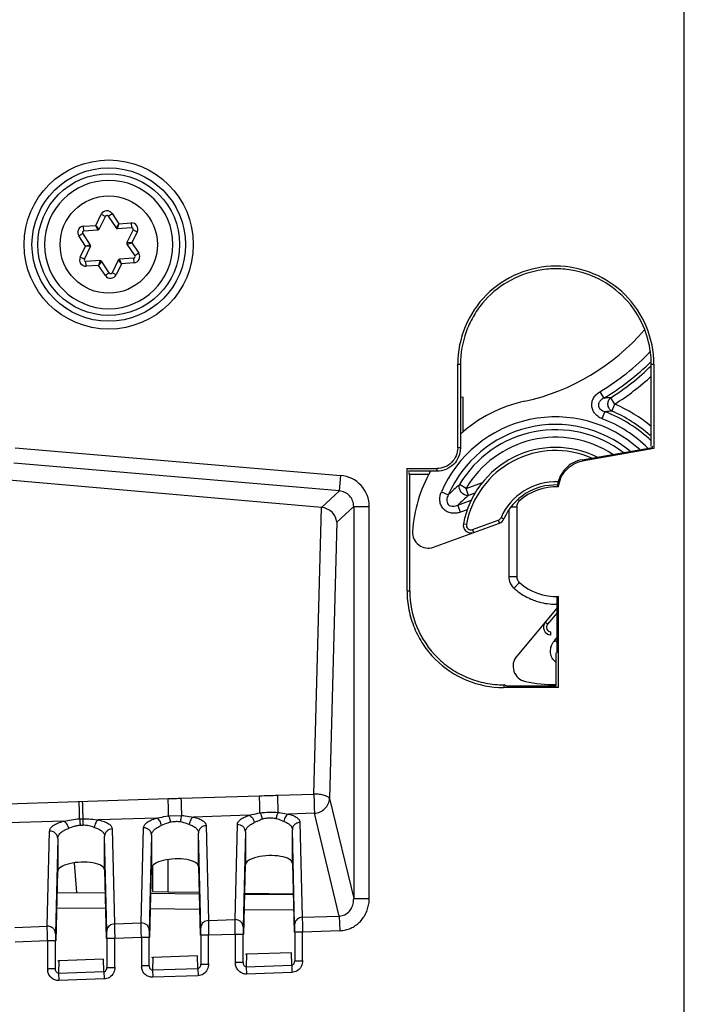
# Model space of a CAD drawing. Units: millimetres. Extents: x -41 to 420, y -458 to 297.
# Drawn here: x 265 to 271, y 192 to 201 of the extents above; entities that cross this region are included whole.
import ezdxf

# ---------------------------------------------------------------- set-up
doc = ezdxf.new("R2010")
doc.units = ezdxf.units.MM
doc.header["$LTSCALE"] = 23.1
doc.layers.get('0').update_dxf_attribs({"linetype": 'CONTINUOUS'})
doc.layers.add('INTF_1', color=7, linetype='CONTINUOUS')
doc.styles.get("Standard").update_dxf_attribs({"font": 'txt', "width": 0.8})
doc.dimstyles.new('DIMSTYLE_5', dxfattribs={"dimtxt": 2.5, "dimasz": 2.5, "dimexe": 1, "dimexo": 0, "dimtad": 1, "dimdec": 0, "dimlfac": 7.017544, "dimtxsty": 'STANDARD', "dimblk": '_FILLED', "dimblk1": '_FILLED', "dimblk2": '_FILLED', "dimcen": 0.09, "dimazin": 2, "dimtp": 0.5, "dimtm": 0.5, "dimtfac": 1, "dimtdec": 0, "dimtofl": 0, "dimtmove": 0, "dimatfit": 3, "dimldrblk": '_FILLED', "dimfxl": 1, "dimtolj": 1, "dimarcsym": 0})

# ---------------------------------------------------------------- blocks, each defined once
blk = doc.blocks.new('_FILLED')
at = {"color": 0, "linetype": 'BYBLOCK'}
blk.add_solid([(0, 0), (-1, 0.166), (-1, -0.166)], dxfattribs=at)
blk = doc.blocks.new('*D29')
at = {"color": 2, "linetype": 'CONTINUOUS'}
for p, q in [((248.393, 212.3231), (248.393, 256.7615)), ((298.8692, 177.4875), (298.8692, 256.7615)), ((248.393, 255.7615), (273.6311, 255.7615)), ((298.8692, 255.7615), (273.6311, 255.7615))]:
    blk.add_line(p, q, dxfattribs=at)
at = {"color": 2, "linetype": 'CONTINUOUS', "xscale": 2.5, "yscale": 2.5, "zscale": 2.5, "rotation": 180}
blk.add_blockref('_FILLED', (248.393, 255.7615), dxfattribs=at)
at = {"color": 2, "linetype": 'CONTINUOUS', "xscale": 2.5, "yscale": 2.5, "zscale": 2.5}
blk.add_blockref('_FILLED', (298.8692, 255.7615), dxfattribs=at)

msp = doc.modelspace()

# ---------------------------------------------------------------- linework, layer by layer
at = {"layer": 'INTF_1', "color": 9, "linetype": 'CONTINUOUS'}
for p, q in [((270.7536, 225.034), (270.7536, 132.4115)), ((265.3991, 198.7966), (265.4484, 198.8973)), ((265.4484, 198.8973), (265.4868, 198.8785)), ((265.5114, 198.8802), (265.5469, 198.904)), ((265.5469, 198.904), (265.6095, 198.811)), ((265.2872, 198.7889), (265.3991, 198.7966)), ((265.2901, 198.7463), (265.2872, 198.7889)), ((265.4302, 198.763), (265.3991, 198.7966)), ((265.4184, 198.755), (265.3991, 198.7966)), ((265.6095, 198.811), (265.5832, 198.7734)), ((265.596, 198.7672), (265.6095, 198.811)), ((265.6095, 198.811), (265.7213, 198.8186)), ((265.7213, 198.8186), (265.7242, 198.7759)), ((265.2438, 198.7003), (265.2793, 198.7241)), ((265.3063, 198.6072), (265.2438, 198.7003)), ((265.7764, 198.7367), (265.7271, 198.636)), ((265.738, 198.7555), (265.7764, 198.7367)), ((265.257, 198.5065), (265.3063, 198.6072)), ((265.351, 198.6174), (265.3063, 198.6072)), ((265.352, 198.6032), (265.3063, 198.6072)), ((265.7271, 198.636), (265.6815, 198.64)), ((265.6824, 198.6258), (265.7271, 198.636)), ((265.7271, 198.636), (265.7897, 198.5429)), ((265.2954, 198.4877), (265.257, 198.5065)), ((265.7433, 198.4969), (265.7462, 198.4542)), ((265.7897, 198.5429), (265.7542, 198.519)), ((265.3121, 198.4246), (265.3092, 198.4672)), ((265.424, 198.4322), (265.3121, 198.4246)), ((265.4375, 198.476), (265.424, 198.4322)), ((265.4503, 198.4697), (265.424, 198.4322)), ((265.4865, 198.3391), (265.424, 198.4322)), ((265.6344, 198.4466), (265.585, 198.3459)), ((265.6032, 198.4802), (265.6344, 198.4466)), ((265.6344, 198.4466), (265.615, 198.4881)), ((265.7462, 198.4542), (265.6344, 198.4466)), ((265.522, 198.363), (265.4865, 198.3391)), ((265.585, 198.3459), (265.5466, 198.3647)), ((268.6947, 197.5315), (268.7193, 197.5315)), ((270.4578, 197.5315), (270.482, 197.5315)), ((269.9903, 197.2812), (270.0255, 197.2221)), ((270.1248, 197.1682), (270.0881, 197.2265)), ((270.0976, 197.105), (270.1248, 197.1682)), ((270.0117, 197.0344), (270.0362, 197.0987)), ((264.6652, 196.7707), (267.6295, 196.5181)), ((268.7193, 196.7699), (268.6947, 196.7699)), ((267.6174, 196.3767), (264.6531, 196.6292)), ((268.5056, 196.5809), (268.5056, 196.5562)), ((267.6174, 196.3767), (267.6295, 196.5181)), ((268.7704, 196.4001), (268.7111, 196.4351)), ((268.7704, 196.4001), (268.9201, 196.4546)), ((267.4543, 196.2269), (267.6174, 196.3767)), ((268.5461, 196.3679), (268.6093, 196.3406)), ((268.7939, 196.3354), (268.7704, 196.4001)), ((268.8519, 196.3565), (268.7939, 196.3354)), ((268.696, 196.2487), (268.8175, 196.2929)), ((269.2561, 196.2867), (269.2448, 196.2989)), ((267.3849, 193.616), (267.4532, 196.227)), ((267.7473, 196.2352), (267.5927, 196.0932)), ((267.7473, 196.2352), (267.7473, 192.665)), ((267.7473, 196.2352), (267.8893, 196.2352)), ((267.8893, 192.665), (267.8893, 196.2352)), ((268.7195, 196.184), (268.696, 196.2487)), ((268.7811, 196.2064), (268.7195, 196.184)), ((269.1605, 196.2043), (269.1605, 195.5963)), ((269.1816, 196.2336), (269.2323, 196.2336)), ((267.5927, 196.0932), (267.5268, 193.5752)), ((268.7464, 196.0787), (268.7743, 196.0734)), ((268.831, 196.0252), (269.0645, 196.1102)), ((269.0645, 196.1102), (269.0743, 196.0834)), ((269.1153, 196.1221), (269.0892, 196.1334)), ((268.8407, 195.9984), (268.831, 196.0252)), ((269.1605, 195.5963), (269.2323, 195.5963)), ((268.2326, 195.4656), (268.2575, 195.4656)), ((269.6006, 195.2674), (269.5133, 195.1634)), ((269.5133, 195.1634), (269.4914, 195.1817)), ((269.5424, 195.0647), (269.5438, 195.0932)), ((269.5787, 195.0165), (269.6006, 195.0425)), ((269.5787, 195.0165), (269.6006, 194.9982)), ((269.1169, 194.6106), (269.1124, 194.5855)), ((269.1434, 194.5978), (269.1169, 194.6106)), ((262.1315, 193.4506), (266.0575, 193.5742)), ((266.1778, 193.578), (266.8898, 193.6005)), ((267.0554, 193.6057), (267.3849, 193.616)), ((267.5268, 193.5752), (267.7473, 192.665)), ((265.2514, 193.3901), (265.283, 193.3911)), ((265.9513, 193.3961), (265.4228, 193.3795)), ((266.7958, 193.4227), (266.2892, 193.4067)), ((267.3895, 193.4414), (267.1545, 193.434)), ((267.6164, 192.5049), (267.3895, 193.4414)), ((265.1079, 193.3695), (264.2091, 193.3412)), ((265.5481, 193.2988), (265.5688, 192.4334)), ((265.8123, 192.4419), (265.8331, 193.3079)), ((266.4031, 193.3287), (266.4238, 192.4633)), ((266.6673, 192.4718), (266.6881, 193.3378)), ((267.258, 193.3585), (267.2788, 192.4931)), ((264.9573, 192.4121), (264.9781, 193.2781)), ((265.0517, 193.2113), (265.0309, 192.3444)), ((265.4999, 192.3665), (265.4792, 193.2312)), ((265.9067, 193.2411), (265.8859, 192.3742)), ((266.3549, 192.3964), (266.3342, 193.261)), ((266.7617, 193.271), (266.7409, 192.4041)), ((267.2099, 192.4262), (267.1892, 193.2909)), ((265.2264, 192.7178), (265.2037, 192.9889)), ((266.0571, 192.7265), (266.0571, 193.0186)), ((267.0352, 192.7021), (267.0355, 192.7095)), ((267.1248, 192.7079), (267.1245, 192.7013)), ((267.7473, 192.665), (267.8893, 192.665)), ((265.4876, 192.5731), (265.0437, 192.577)), ((266.3435, 192.5656), (265.8978, 192.5695)), ((267.1994, 192.5581), (266.7519, 192.5621)), ((267.2788, 192.4931), (267.6164, 192.5049)), ((267.6164, 192.5049), (267.6211, 192.3711)), ((264.6605, 192.4017), (264.9573, 192.4121)), ((264.9583, 192.3346), (264.9573, 192.4121)), ((265.5688, 192.4334), (265.8123, 192.4419)), ((265.8133, 192.3644), (265.8123, 192.4419)), ((266.4238, 192.4633), (266.6673, 192.4718)), ((266.6683, 192.3943), (266.6673, 192.4718)), ((264.9593, 192.2781), (264.9583, 192.3346)), ((265.8143, 192.308), (265.5716, 192.2995)), ((265.8143, 192.308), (265.8133, 192.3644)), ((265.8143, 192.308), (265.8143, 192.0552)), ((265.8855, 192.308), (265.8143, 192.308)), ((266.4266, 192.3294), (266.3553, 192.3294)), ((266.6693, 192.3379), (266.4266, 192.3294)), ((266.4266, 192.0696), (266.4266, 192.3294)), ((266.6693, 192.3379), (266.6683, 192.3943)), ((266.6693, 192.3379), (266.6693, 192.0851)), ((266.7405, 192.3379), (266.6693, 192.3379)), ((267.2815, 192.3592), (267.2103, 192.3592)), ((267.6211, 192.3711), (267.2815, 192.3592)), ((267.2815, 192.0995), (267.2815, 192.3592)), ((264.9593, 192.2781), (264.6652, 192.2679)), ((264.9593, 192.2781), (264.9593, 192.0254)), ((265.0305, 192.2781), (264.9593, 192.2781)), ((265.5716, 192.2995), (265.5003, 192.2995)), ((265.5716, 192.0398), (265.5716, 192.2995)), ((265.9174, 192.1268), (265.9147, 192.0135)), ((266.328, 192.0279), (266.3253, 192.1411)), ((266.7724, 192.1567), (266.7696, 192.0434)), ((267.183, 192.0578), (267.1803, 192.1709)), ((265.0624, 192.097), (265.0597, 191.9836)), ((265.473, 191.9981), (265.4703, 192.1112)), ((265.5003, 192.0369), (265.5716, 192.0369)), ((265.8855, 192.0524), (265.8143, 192.0524)), ((266.3553, 192.0668), (266.4266, 192.0668)), ((266.7405, 192.0822), (266.6693, 192.0822)), ((266.7696, 192.0434), (267.183, 192.0578)), ((266.7696, 192.0434), (266.772, 191.9764)), ((267.183, 192.0578), (267.1854, 191.9909)), ((267.2103, 192.0967), (267.2815, 192.0967)), ((265.0305, 192.0225), (264.9593, 192.0225)), ((265.0597, 191.9836), (265.473, 191.9981)), ((265.0597, 191.9836), (265.062, 191.9167)), ((265.473, 191.9981), (265.4754, 191.9312)), ((265.9147, 192.0135), (266.328, 192.0279)), ((265.9147, 192.0135), (265.917, 191.9466)), ((266.3293, 191.961), (265.917, 191.9466)), ((266.328, 192.0279), (266.3304, 191.961)), ((267.1843, 191.9908), (266.772, 191.9764)), ((265.4743, 191.9311), (265.062, 191.9167))]:
    msp.add_line(p, q, dxfattribs=at)
at = {"layer": 'INTF_1', "color": 7, "linetype": 'CONTINUOUS'}
for p, q in [((265.5167, 199.2058), (265.5165, 199.2058)), ((265.4302, 198.763), (265.4868, 198.8785)), ((265.5114, 198.8802), (265.5832, 198.7734)), ((265.596, 198.7672), (265.7242, 198.7759)), ((265.351, 198.6174), (265.2793, 198.7241)), ((265.2901, 198.7463), (265.4184, 198.755)), ((265.738, 198.7555), (265.6815, 198.64)), ((265.2954, 198.4877), (265.352, 198.6032)), ((265.6824, 198.6258), (265.7542, 198.519)), ((265.7433, 198.4969), (265.615, 198.4881)), ((265.4375, 198.476), (265.3092, 198.4672)), ((265.522, 198.363), (265.4503, 198.4697)), ((265.6032, 198.4802), (265.5466, 198.3647)), ((265.5167, 198.0373), (265.5169, 198.0373)), ((268.4741, 195.8651), (269.0743, 196.0834)), ((269.6006, 195.3117), (269.2321, 194.8727)), ((265.9158, 192.9566), (265.9158, 192.729)), ((265.0471, 192.7194), (265.4842, 192.7156)), ((265.9012, 192.712), (266.3401, 192.7081)), ((265.9158, 192.729), (266.0571, 192.7265)), ((266.0571, 192.7265), (266.3398, 192.7216)), ((266.7553, 192.7045), (267.196, 192.7007)), ((266.7555, 192.7143), (267.1958, 192.7066)), ((266.8655, 192.7124), (266.8655, 192.7035))]:
    msp.add_line(p, q, dxfattribs=at)
at = {"layer": 'INTF_1', "color": 6, "linetype": 'CONTINUOUS'}
for p, q in [((268.6947, 196.7699), (268.6947, 197.5315)), ((268.7193, 197.5315), (268.7193, 196.7699)), ((270.4578, 196.7842), (270.4578, 197.5315)), ((270.482, 197.5315), (270.482, 196.7639)), ((268.7193, 197.2349), (268.7446, 197.2327)), ((268.7446, 196.9173), (268.7446, 197.2327)), ((269.8273, 196.6609), (270.4696, 196.7743)), ((270.482, 196.7639), (269.8294, 196.6486)), ((270.4696, 196.7862), (270.4675, 196.7859)), ((270.4696, 196.7743), (270.4696, 196.7862)), ((267.4532, 196.227), (262.1214, 196.6935)), ((268.2326, 196.581), (268.2326, 195.4656)), ((268.2326, 196.581), (268.5056, 196.5809)), ((268.2461, 196.5541), (268.245, 196.5562)), ((268.5056, 196.5562), (268.2503, 196.5562)), ((268.2503, 196.5456), (268.2503, 196.5312)), ((268.2503, 196.5312), (268.433, 196.5311)), ((268.2575, 195.4656), (268.2575, 196.5312)), ((269.2323, 196.2336), (269.2323, 195.5963)), ((269.6006, 194.903), (269.6006, 195.4163)), ((269.613, 194.5855), (269.613, 195.4168)), ((269.5886, 194.9032), (269.5886, 194.5977)), ((269.613, 194.5855), (269.1124, 194.5856)), ((269.5886, 194.5977), (269.1434, 194.5978)), ((266.062, 193.4167), (266.1822, 193.4202)), ((265.0517, 193.2113), (265.0517, 192.9101)), ((265.4792, 192.925), (265.4792, 193.2312)), ((265.9067, 193.2411), (265.9067, 192.9399)), ((266.3342, 192.9548), (266.3342, 193.261)), ((266.7617, 193.271), (266.7617, 192.9698)), ((267.1892, 192.9847), (267.1892, 193.2909)), ((265.8915, 192.3079), (265.9067, 192.9399)), ((266.3342, 192.9548), (266.3492, 192.3292)), ((266.7465, 192.3377), (266.7617, 192.9698)), ((267.1892, 192.9847), (267.2042, 192.3591)), ((265.0365, 192.278), (265.0517, 192.9101)), ((265.4792, 192.925), (265.4942, 192.2994)), ((265.8855, 192.0524), (265.8855, 192.308)), ((266.3553, 192.3294), (266.3553, 192.0668)), ((266.7405, 192.0822), (266.7405, 192.3379)), ((267.2103, 192.3592), (267.2103, 192.0967)), ((265.0305, 192.0225), (265.0305, 192.2781)), ((265.5003, 192.2995), (265.5003, 192.0369)), ((266.3253, 192.1411), (265.9174, 192.1268)), ((267.1803, 192.1709), (266.7724, 192.1567)), ((265.4703, 192.1112), (265.0624, 192.097))]:
    msp.add_line(p, q, dxfattribs=at)
at = {"layer": 'INTF_1', "color": 9, "linetype": 'CONTINUOUS'}
for radius in [0.7703, 0.4431]:
    msp.add_circle((265.5167, 198.6216), radius, dxfattribs=at)
at = {"layer": 'INTF_1', "color": 6, "linetype": 'CONTINUOUS'}
for radius in [0.6991, 0.6456]:
    msp.add_circle((265.5167, 198.6216), radius, dxfattribs=at)
at = {"layer": 'INTF_1', "color": 7, "linetype": 'CONTINUOUS'}
for centre, radius, start, end in [((265.5167, 198.6216), 0.5843, 90.02203, 270), ((265.5167, 198.6216), 0.5843, 270.02203, 90), ((265.4996, 198.8722), 0.0143, 33.9091, 153.9091), ((265.595, 198.7814), 0.0143, 213.9091, 273.9091), ((265.7252, 198.7617), 0.0143, 333.9091, 93.9091), ((265.2911, 198.7321), 0.0143, 93.9091, 213.9091), ((265.4174, 198.7693), 0.0143, 273.9091, 333.9091), ((265.3392, 198.6094), 0.0143, 333.9091, 33.9091), ((265.6943, 198.6337), 0.0143, 153.9091, 213.9091), ((265.7423, 198.5111), 0.0143, 273.9091, 33.9091), ((265.3082, 198.4814), 0.0143, 153.9091, 273.9091), ((265.4385, 198.4618), 0.0143, 33.9091, 93.9091), ((265.616, 198.4739), 0.0143, 93.9091, 153.9091), ((265.5338, 198.3709), 0.0143, 213.9091, 333.9091), ((268.8785, 199.146), 1.998, 282.3675, 319.41065), ((269.5862, 195.9186), 1.3061, 102.3675, 131.60152), ((269.5862, 195.9186), 0.855, 63.74988, 169.20421), ((269.5862, 195.9186), 1.3061, 150.77206, 176.03808), ((269.5862, 195.9186), 0.513, 87.91183, 156.62754), ((268.8163, 196.0654), 0.0712, 169.20421, 289.9914), ((269.0499, 196.1504), 0.0712, 289.9914, 336.62754), ((268.4254, 195.999), 0.1425, 176.03808, 289.9914), ((269.546, 195.1359), 0.0712, 139.9914, 267.05922), ((269.3412, 194.7811), 0.1425, 139.9914, 257.84569), ((269.5862, 195.9186), 1.3061, 257.84569, 270.1043)]:
    msp.add_arc(centre, radius, start, end, dxfattribs=at)
at = {"layer": 'INTF_1', "color": 9, "linetype": 'CONTINUOUS'}
for centre, radius, start, end in [((265.4996, 198.8722), 0.057, 33.9091, 153.8711), ((265.2911, 198.7321), 0.057, 93.9091, 213.9091), ((265.7252, 198.7617), 0.057, 333.9091, 93.9091), ((265.3082, 198.4814), 0.057, 153.87085, 273.9091), ((265.7423, 198.5111), 0.057, 273.9091, 33.9091), ((265.5338, 198.3709), 0.057, 213.9091, 333.9091), ((268.8785, 199.146), 2.1711, 300.80194, 316.31446), ((268.8785, 199.146), 2.2399, 300.80194, 314.77172), ((268.8785, 199.146), 2.2688, 302.21623, 314.12858), ((268.8785, 199.146), 2.3377, 302.21623, 312.50773), ((270.5493, 190.191), 7.0506, 93.75053, 94.26034), ((269.5862, 195.9186), 1.3608, 50.15181, 66.68506), ((270.8925, 189.1581), 7.9866, 95.71257, 96.15481), ((269.5862, 195.9186), 1.263, 46.33957, 69.12581), ((269.5862, 195.9186), 1.292, 48.21818, 66.68505), ((269.5862, 195.9186), 1.133, 47.47411, 156.63635), ((269.5862, 195.9186), 1.0642, 50.38664, 156.63635), ((269.5862, 195.9186), 1.1942, 45.27394, 69.12581), ((269.5862, 195.9186), 1.0162, 52.71912, 149.4498), ((269.5862, 195.9186), 0.9473, 56.70863, 149.44979), ((269.5862, 195.9186), 0.8265, 66.53536, 169.20421), ((267.6056, 196.2353), 0.2839, 42.59195, 85.17524), ((270.1283, 194.8049), 2.1601, 131.00081, 134.68654), ((269.5862, 195.9186), 0.5415, 87.4366, 156.62754), ((267.6054, 196.2355), 0.2839, 359.95542, 42.53861), ((270.1198, 194.7402), 2.0744, 129.73188, 133.34713), ((268.8163, 196.0654), 0.0428, 169.20421, 289.9914), ((269.0499, 196.1504), 0.0428, 289.9914, 336.62754), ((269.6194, 195.9609), 0.6252, 228.85366, 230.07358), ((269.588, 195.9188), 0.5738, 269.99678, 271.33455), ((269.546, 195.1359), 0.0428, 139.9914, 267.05922), ((269.7212, 194.8967), 0.1862, 140.46223, 147.0449), ((269.7247, 194.894), 0.1905, 139.99626, 140.50527), ((267.6151, 192.6253), 0.1204, 270.63212, 283.57177), ((266.4181, 192.3961), 0.0632, 170.19652, 179.80438), ((267.2731, 192.426), 0.0632, 170.19652, 179.80438), ((265.5631, 192.3663), 0.0632, 170.19652, 179.80438), ((267.6117, 192.6394), 0.2685, 272.00726, 283.59642), ((265.9423, 192.0552), 0.1281, 179.98251, 188.76526), ((266.7973, 192.085), 0.1281, 179.98251, 188.76526), ((265.0873, 192.0253), 0.1281, 179.98251, 188.76526)]:
    msp.add_arc(centre, radius, start, end, dxfattribs=at)
at = {"layer": 'INTF_1', "color": 6, "linetype": 'CONTINUOUS'}
for centre, radius, start, end in [((269.5886, 195.9149), 0.4988, 87.08632, 131.81031), ((269.8686, 196.3915), 0.268, 171.49232, 175.29044), ((269.3036, 196.2336), 0.0712, 131.81031, 180), ((269.3036, 195.5963), 0.0712, 180, 228.18969), ((269.5886, 195.9149), 0.4988, 228.18969, 272.80784)]:
    msp.add_arc(centre, radius, start, end, dxfattribs=at)
for centre in [(266.1204, 192.9474), (266.9754, 192.9772), (265.2654, 192.9175)]:
    msp.add_ellipse(centre, major_axis=(0.2137, 0.0086), ratio=0.363681, start_param=6.268547, end_param=9.41014, dxfattribs=at)
for points, knots in [([(270.482, 197.5315), (270.482, 197.6476), (270.4339, 197.882), (270.2372, 198.1803), (269.9386, 198.3771), (269.5883, 198.4491), (269.2381, 198.3771), (268.9394, 198.1803), (268.7427, 197.882), (268.6947, 197.6476), (268.6947, 197.5315)], [0, 0, 0, 0, 0.124999, 0.250001, 0.375001, 0.500002, 0.625003, 0.75, 0.875001, 1, 1, 1, 1]), ([(270.3976, 197.8471), (270.3613, 197.94), (270.2567, 198.1156), (270.0182, 198.3058), (269.7776, 198.3901), (269.5773, 198.4047), (269.3776, 198.3845), (269.139, 198.295), (268.9444, 198.1302), (268.8307, 197.9647), (268.747, 197.7825), (268.7194, 197.6312), (268.7193, 197.5315)], [0, 0, 0, 0, 0.124891, 0.249756, 0.374649, 0.437318, 0.499994, 0.624881, 0.749759, 0.812432, 0.87511, 1, 1, 1, 1]), ([(270.4578, 197.5315), (270.4578, 197.5584), (270.4526, 197.6658), (270.4269, 197.7721), (270.3976, 197.8471)], [0, 0, 0, 0, 0.250452, 1, 1, 1, 1]), ([(268.7193, 196.7699), (268.7193, 196.7421), (268.7079, 196.6861), (268.6608, 196.6148), (268.5894, 196.5677), (268.5334, 196.5562), (268.5056, 196.5562)], [0, 0, 0, 0, 0.250007, 0.500005, 0.75, 1, 1, 1, 1]), ([(268.6947, 196.7699), (268.6947, 196.7454), (268.6845, 196.6958), (268.6428, 196.6327), (268.5798, 196.5911), (268.5302, 196.5809), (268.5056, 196.5809)], [0, 0, 0, 0, 0.250004, 0.500001, 0.749997, 1, 1, 1, 1]), ([(269.8273, 196.6609), (269.7993, 196.6558), (269.7445, 196.6371), (269.6748, 196.5856), (269.6251, 196.5145), (269.6078, 196.4593), (269.6036, 196.4312)], [0, 0, 0, 0, 0.250051, 0.499987, 0.749938, 1, 1, 1, 1]), ([(269.614, 196.413), (269.6163, 196.4414), (269.6308, 196.4978), (269.6777, 196.571), (269.7465, 196.6244), (269.8014, 196.6436), (269.8294, 196.6486)], [0, 0, 0, 0, 0.250009, 0.499989, 0.749932, 1, 1, 1, 1]), ([(267.5927, 196.0932), (267.5905, 196.1248), (267.5587, 196.1927), (267.4899, 196.224), (267.4532, 196.2272)], [0, 0, 0, 0, 0.462027, 1, 1, 1, 1]), ([(268.2334, 195.4656), (268.2332, 195.4081), (268.2412, 195.3215), (268.2699, 195.21), (268.3088, 195.1016), (268.3766, 194.9738), (268.5222, 194.7948), (268.7674, 194.6329), (268.9981, 194.5856), (269.1124, 194.5856)], [0, 0, 0, 0, 0.125264, 0.187985, 0.250708, 0.375989, 0.501272, 0.750638, 1, 1, 1, 1]), ([(268.2575, 195.4656), (268.2575, 195.3541), (268.3037, 195.1292), (268.462, 194.8904), (268.637, 194.749), (268.7867, 194.6703), (268.9485, 194.6212), (269.0609, 194.6106), (269.1169, 194.6106)], [0, 0, 0, 0, 0.249397, 0.498792, 0.624088, 0.749392, 0.874698, 1, 1, 1, 1])]:
    msp.add_open_spline(points, degree=3, knots=knots, dxfattribs=at)
at = {"layer": 'INTF_1', "color": 9, "linetype": 'CONTINUOUS'}
for points, knots in [([(270.0117, 197.0344), (269.9971, 197.0402), (269.9711, 197.0543), (269.9413, 197.0831), (269.9228, 197.1156), (269.9147, 197.1503), (269.9167, 197.186), (269.9294, 197.221), (269.9536, 197.2547), (269.9769, 197.2729), (269.9903, 197.2812)], [0, 0, 0, 0, 0.150118, 0.276517, 0.389363, 0.500332, 0.610871, 0.723636, 0.850076, 1, 1, 1, 1]), ([(270.0255, 197.2221), (270.0204, 197.2196), (270.011, 197.2145), (269.999, 197.205), (269.99, 197.1954), (269.9833, 197.186), (269.9792, 197.1773), (269.9768, 197.1695), (269.9757, 197.1622), (269.9763, 197.1546), (269.9782, 197.1467), (269.9807, 197.1388), (269.9848, 197.1316), (269.9929, 197.1219), (270.0091, 197.1085), (270.026, 197.1016), (270.0362, 197.0987)], [0, 0, 0, 0, 0.097311, 0.182556, 0.259457, 0.323257, 0.377559, 0.423659, 0.46263, 0.503215, 0.552515, 0.602074, 0.645045, 0.692708, 0.818213, 1, 1, 1, 1]), ([(270.0976, 197.105), (270.0879, 197.1108), (270.071, 197.1285), (270.0606, 197.1632), (270.0655, 197.1992), (270.0794, 197.2193), (270.0881, 197.2265)], [0, 0, 0, 0, 0.242263, 0.500001, 0.75771, 1, 1, 1, 1]), ([(268.7939, 196.3354), (268.7701, 196.3315), (268.7185, 196.357), (268.7029, 196.4124), (268.7111, 196.4351)], [0, 0, 0, 0, 0.5, 1, 1, 1, 1]), ([(267.7104, 196.3317), (267.6985, 196.3446), (267.6696, 196.3661), (267.6349, 196.3753), (267.6174, 196.3767)], [0, 0, 0, 0, 0.500369, 1, 1, 1, 1]), ([(268.7195, 196.184), (268.7065, 196.1793), (268.6795, 196.1727), (268.6377, 196.1732), (268.5977, 196.1859), (268.5639, 196.211), (268.5409, 196.2462), (268.5306, 196.2869), (268.5325, 196.3286), (268.5406, 196.3553), (268.5461, 196.3679)], [0, 0, 0, 0, 0.12516, 0.250223, 0.37516, 0.499995, 0.624836, 0.749779, 0.874844, 1, 1, 1, 1]), ([(267.7473, 196.2352), (267.7475, 196.2528), (267.7412, 196.2882), (267.7222, 196.3188), (267.7104, 196.3317)], [0, 0, 0, 0, 0.499631, 1, 1, 1, 1]), ([(268.6093, 196.3406), (268.6056, 196.3339), (268.5995, 196.3199), (268.5946, 196.2972), (268.5961, 196.2736), (268.6075, 196.252), (268.6284, 196.2391), (268.6519, 196.2363), (268.6748, 196.24), (268.6891, 196.2454), (268.696, 196.2487)], [0, 0, 0, 0, 0.12306, 0.247163, 0.37286, 0.500187, 0.627563, 0.753268, 0.877222, 1, 1, 1, 1]), ([(269.1605, 195.5963), (269.1605, 195.5766), (269.1661, 195.5498), (269.1785, 195.5265), (269.182, 195.5209)], [0, 0, 0, 0, 0.748823, 1, 1, 1, 1]), ([(269.208, 195.4901), (269.2141, 195.4969), (269.2229, 195.5067), (269.2342, 195.5193), (269.2414, 195.5273), (269.2467, 195.533), (269.2501, 195.5369), (269.2522, 195.5391), (269.2538, 195.5407), (269.255, 195.5422), (269.2556, 195.5426), (269.256, 195.5433), (269.2561, 195.5432)], [0, 0, 0, 0, 0.381712, 0.555197, 0.706789, 0.831215, 0.881651, 0.923528, 0.956563, 0.980491, 0.995052, 1, 1, 1, 1]), ([(269.2181, 195.4814), (269.2553, 195.4503), (269.3101, 195.4143), (269.3695, 195.3883), (269.3846, 195.3824)], [0, 0, 0, 0, 0.74946, 1, 1, 1, 1]), ([(269.3846, 195.3824), (269.4008, 195.3762), (269.4664, 195.3544), (269.5361, 195.3449), (269.5879, 195.3449)], [0, 0, 0, 0, 0.250464, 1, 1, 1, 1]), ([(269.5886, 194.8182), (269.5752, 194.8281), (269.5521, 194.8534), (269.5366, 194.9024), (269.5416, 194.9533), (269.556, 194.984), (269.565, 194.998)], [0, 0, 0, 0, 0.249732, 0.499397, 0.749472, 1, 1, 1, 1]), ([(266.0575, 193.5742), (266.0776, 193.5749), (266.1177, 193.5756), (266.1578, 193.5774), (266.1778, 193.578)], [0, 0, 0, 0, 0.500007, 1, 1, 1, 1]), ([(266.062, 193.4167), (266.0618, 193.427), (266.0606, 193.4795), (266.059, 193.532), (266.0575, 193.5742)], [0, 0, 0, 0, 0.195304, 1, 1, 1, 1]), ([(266.1823, 193.4202), (266.1821, 193.4305), (266.1809, 193.4831), (266.1793, 193.5357), (266.1778, 193.578)], [0, 0, 0, 0, 0.194905, 1, 1, 1, 1]), ([(266.8898, 193.6005), (266.9174, 193.6013), (266.9727, 193.6009), (267.0278, 193.6048), (267.0554, 193.6057)], [0, 0, 0, 0, 0.500018, 1, 1, 1, 1]), ([(266.8942, 193.444), (266.894, 193.4543), (266.8928, 193.5064), (266.8912, 193.5586), (266.8898, 193.6005)], [0, 0, 0, 0, 0.196906, 1, 1, 1, 1]), ([(267.0598, 193.4489), (267.0596, 193.4591), (267.0584, 193.5114), (267.0568, 193.5637), (267.0554, 193.6057)], [0, 0, 0, 0, 0.19637, 1, 1, 1, 1]), ([(267.5268, 193.5752), (267.526, 193.5781), (267.5218, 193.584), (267.5069, 193.5947), (267.4777, 193.605), (267.4347, 193.6132), (267.4021, 193.6156), (267.3849, 193.616)], [0, 0, 0, 0, 0.058177, 0.136337, 0.359659, 0.659494, 1, 1, 1, 1]), ([(267.3849, 193.616), (267.3861, 193.5811), (267.3877, 193.5229), (267.3894, 193.4647), (267.3895, 193.4414)], [0, 0, 0, 0, 0.599811, 1, 1, 1, 1]), ([(267.3895, 193.4414), (267.4073, 193.4424), (267.4426, 193.451), (267.4875, 193.4808), (267.5181, 193.5241), (267.5263, 193.5584), (267.5268, 193.5752)], [0, 0, 0, 0, 0.255427, 0.509358, 0.757785, 1, 1, 1, 1]), ([(265.2514, 193.3901), (265.2512, 193.4004), (265.25, 193.4533), (265.2484, 193.5061), (265.2469, 193.5487)], [0, 0, 0, 0, 0.19369, 1, 1, 1, 1]), ([(265.2831, 193.3911), (265.2829, 193.4013), (265.2817, 193.4542), (265.2801, 193.5071), (265.2786, 193.5497)], [0, 0, 0, 0, 0.193583, 1, 1, 1, 1]), ([(265.1079, 193.3695), (265.1312, 193.374), (265.1786, 193.3833), (265.2268, 193.3888), (265.2514, 193.3901)], [0, 0, 0, 0, 0.490427, 1, 1, 1, 1]), ([(265.2514, 193.3901), (265.2518, 193.3864), (265.254, 193.3668), (265.2555, 193.3471), (265.2566, 193.3313)], [0, 0, 0, 0, 0.193641, 1, 1, 1, 1]), ([(265.2831, 193.3911), (265.2821, 193.3826), (265.2809, 193.3629), (265.2804, 193.3433), (265.2803, 193.3322)], [0, 0, 0, 0, 0.434831, 1, 1, 1, 1]), ([(265.2831, 193.3911), (265.3069, 193.3912), (265.3537, 193.3886), (265.4001, 193.3824), (265.4228, 193.3795)], [0, 0, 0, 0, 0.510748, 1, 1, 1, 1]), ([(265.8331, 193.3079), (265.8331, 193.3164), (265.8404, 193.3358), (265.8658, 193.3591), (265.9038, 193.3801), (265.9342, 193.391), (265.9513, 193.3961)], [0, 0, 0, 0, 0.164505, 0.376873, 0.655331, 1, 1, 1, 1]), ([(265.9513, 193.3961), (265.9601, 193.398), (265.9968, 193.4058), (266.0337, 193.4131), (266.062, 193.4167)], [0, 0, 0, 0, 0.240906, 1, 1, 1, 1]), ([(265.9513, 193.3961), (265.9626, 193.3915), (265.9826, 193.37), (265.9924, 193.344), (265.9953, 193.3292)], [0, 0, 0, 0, 0.447409, 1, 1, 1, 1]), ([(266.0619, 193.4167), (266.0658, 193.4086), (266.072, 193.3893), (266.0763, 193.3695), (266.0782, 193.3584)], [0, 0, 0, 0, 0.44158, 1, 1, 1, 1]), ([(266.1823, 193.4202), (266.1786, 193.4121), (266.1731, 193.3927), (266.1698, 193.3729), (266.1685, 193.3618)], [0, 0, 0, 0, 0.442647, 1, 1, 1, 1]), ([(266.1823, 193.4202), (266.1915, 193.4196), (266.2273, 193.4163), (266.2628, 193.4107), (266.2892, 193.4067)], [0, 0, 0, 0, 0.25805, 1, 1, 1, 1]), ([(266.2892, 193.4067), (266.2783, 193.4017), (266.2595, 193.3801), (266.251, 193.3544), (266.2488, 193.3398)], [0, 0, 0, 0, 0.449899, 1, 1, 1, 1]), ([(266.2892, 193.4067), (266.3055, 193.4029), (266.3347, 193.3942), (266.3712, 193.3761), (266.3957, 193.355), (266.403, 193.3368), (266.4031, 193.3287)], [0, 0, 0, 0, 0.345666, 0.62267, 0.834057, 1, 1, 1, 1]), ([(266.6881, 193.3378), (266.6883, 193.3459), (266.6946, 193.3641), (266.7176, 193.3866), (266.7523, 193.4069), (266.7801, 193.4176), (266.7958, 193.4227)], [0, 0, 0, 0, 0.16801, 0.380657, 0.657927, 1, 1, 1, 1]), ([(266.7958, 193.4227), (266.8036, 193.4245), (266.8363, 193.4321), (266.8691, 193.4396), (266.8942, 193.444)], [0, 0, 0, 0, 0.240048, 1, 1, 1, 1]), ([(266.7958, 193.4227), (266.8076, 193.4183), (266.8289, 193.3972), (266.8394, 193.3708), (266.8424, 193.3558)], [0, 0, 0, 0, 0.452817, 1, 1, 1, 1]), ([(266.9162, 193.3862), (266.9095, 193.3839), (266.8933, 193.3781), (266.8689, 193.3675), (266.851, 193.3597), (266.8424, 193.3558)], [0, 0, 0, 0, 0.264924, 0.645836, 1, 1, 1, 1]), ([(266.8942, 193.444), (266.9215, 193.4485), (266.9768, 193.4529), (267.0323, 193.4517), (267.0598, 193.4489)], [0, 0, 0, 0, 0.500637, 1, 1, 1, 1]), ([(266.8943, 193.444), (266.8993, 193.4363), (266.9078, 193.4172), (266.9136, 193.3973), (266.9162, 193.3862)], [0, 0, 0, 0, 0.448037, 1, 1, 1, 1]), ([(266.9754, 193.3966), (266.9703, 193.3963), (266.9503, 193.3947), (266.9304, 193.3908), (266.9162, 193.3862)], [0, 0, 0, 0, 0.25324, 1, 1, 1, 1]), ([(267.0404, 193.3909), (267.0352, 193.3922), (267.0138, 193.3964), (266.9918, 193.3974), (266.9754, 193.3966)], [0, 0, 0, 0, 0.24524, 1, 1, 1, 1]), ([(267.0598, 193.4489), (267.0549, 193.4411), (267.0471, 193.4219), (267.0423, 193.402), (267.0404, 193.3909)], [0, 0, 0, 0, 0.449424, 1, 1, 1, 1]), ([(267.1115, 193.3671), (267.1061, 193.369), (267.0826, 193.3777), (267.059, 193.3862), (267.0404, 193.3909)], [0, 0, 0, 0, 0.231417, 1, 1, 1, 1]), ([(267.0598, 193.4489), (267.068, 193.4479), (267.0997, 193.4437), (267.1312, 193.4379), (267.1545, 193.434)], [0, 0, 0, 0, 0.258932, 1, 1, 1, 1]), ([(267.1545, 193.434), (267.1431, 193.4291), (267.1231, 193.408), (267.1138, 193.3818), (267.1115, 193.3671)], [0, 0, 0, 0, 0.455281, 1, 1, 1, 1]), ([(267.1545, 193.434), (267.1695, 193.43), (267.1961, 193.4214), (267.2293, 193.4037), (267.2516, 193.3833), (267.258, 193.3662), (267.258, 193.3585)], [0, 0, 0, 0, 0.342767, 0.618075, 0.83042, 1, 1, 1, 1]), ([(264.9781, 193.2781), (264.9784, 193.2871), (264.9864, 193.3076), (265.0143, 193.3319), (265.0559, 193.3534), (265.0892, 193.3644), (265.1079, 193.3695)], [0, 0, 0, 0, 0.161451, 0.372494, 0.653089, 1, 1, 1, 1]), ([(265.0517, 193.2111), (265.0517, 193.2198), (265.0586, 193.2449), (265.0851, 193.2704), (265.1178, 193.2899), (265.138, 193.2987), (265.149, 193.3026)], [0, 0, 0, 0, 0.186187, 0.532396, 0.750881, 1, 1, 1, 1]), ([(265.1079, 193.3695), (265.1128, 193.3673), (265.1225, 193.3598), (265.1387, 193.3382), (265.1462, 193.3173), (265.149, 193.3026)], [0, 0, 0, 0, 0.201021, 0.443925, 1, 1, 1, 1]), ([(265.261, 193.3316), (265.2559, 193.3311), (265.2458, 193.3303), (265.226, 193.3269), (265.1933, 193.3189), (265.1665, 193.309), (265.149, 193.3026)], [0, 0, 0, 0, 0.131667, 0.262487, 0.519306, 1, 1, 1, 1]), ([(265.261, 193.3316), (265.2626, 193.3319), (265.2658, 193.3318), (265.2723, 193.3322), (265.2771, 193.3322), (265.2803, 193.3322)], [0, 0, 0, 0, 0.250288, 0.500376, 1, 1, 1, 1]), ([(265.3852, 193.3126), (265.3687, 193.3172), (265.3345, 193.3271), (265.2989, 193.3319), (265.2803, 193.3322)], [0, 0, 0, 0, 0.479084, 1, 1, 1, 1]), ([(265.4228, 193.3795), (265.4124, 193.3741), (265.3951, 193.3522), (265.3873, 193.327), (265.3852, 193.3126)], [0, 0, 0, 0, 0.443973, 1, 1, 1, 1]), ([(265.3852, 193.3126), (265.3991, 193.3086), (265.4239, 193.2995), (265.4545, 193.2803), (265.4744, 193.2574), (265.4792, 193.2393), (265.4792, 193.231)], [0, 0, 0, 0, 0.326609, 0.595052, 0.811552, 1, 1, 1, 1]), ([(265.4228, 193.3795), (265.4407, 193.3757), (265.4725, 193.367), (265.5082, 193.3508), (265.5289, 193.3353), (265.5423, 193.321), (265.548, 193.3074), (265.5481, 193.2988)], [0, 0, 0, 0, 0.348037, 0.626575, 0.739824, 0.837827, 1, 1, 1, 1]), ([(265.5481, 193.298), (265.539, 193.2977), (265.5211, 193.2939), (265.4983, 193.279), (265.4829, 193.2571), (265.4792, 193.2397), (265.4792, 193.2312)], [0, 0, 0, 0, 0.257061, 0.509958, 0.757019, 1, 1, 1, 1]), ([(265.9067, 193.2411), (265.9066, 193.25), (265.9026, 193.2682), (265.8859, 193.2907), (265.8615, 193.3052), (265.8425, 193.3082), (265.8331, 193.3079)], [0, 0, 0, 0, 0.242737, 0.48982, 0.742957, 1, 1, 1, 1]), ([(265.9067, 193.2409), (265.9067, 193.2492), (265.9114, 193.2673), (265.9299, 193.2912), (265.9588, 193.3125), (265.9822, 193.324), (265.9953, 193.3292)], [0, 0, 0, 0, 0.188994, 0.409511, 0.677926, 1, 1, 1, 1]), ([(266.0782, 193.3584), (266.0707, 193.3566), (266.0425, 193.3486), (266.0153, 193.3372), (265.9953, 193.3292)], [0, 0, 0, 0, 0.263974, 1, 1, 1, 1]), ([(266.1685, 193.3618), (266.1645, 193.3624), (266.1486, 193.3645), (266.1325, 193.3648), (266.1204, 193.3642)], [0, 0, 0, 0, 0.247373, 1, 1, 1, 1]), ([(266.2488, 193.3398), (266.2426, 193.3418), (266.2163, 193.3504), (266.1895, 193.3583), (266.1685, 193.3618)], [0, 0, 0, 0, 0.232293, 1, 1, 1, 1]), ([(266.2488, 193.3398), (266.2614, 193.3358), (266.2841, 193.3266), (266.3119, 193.3078), (266.33, 193.2858), (266.3342, 193.2687), (266.3342, 193.2608)], [0, 0, 0, 0, 0.323329, 0.590273, 0.808158, 1, 1, 1, 1]), ([(266.4031, 193.3278), (266.394, 193.3276), (266.3761, 193.3237), (266.3533, 193.3089), (266.3379, 193.287), (266.3342, 193.2696), (266.3342, 193.261)], [0, 0, 0, 0, 0.257061, 0.509958, 0.757019, 1, 1, 1, 1]), ([(266.7617, 193.271), (266.7616, 193.2799), (266.7576, 193.2981), (266.7409, 193.3205), (266.7165, 193.3351), (266.6975, 193.3381), (266.6881, 193.3378)], [0, 0, 0, 0, 0.242737, 0.48982, 0.742957, 1, 1, 1, 1]), ([(266.7617, 193.2708), (266.7617, 193.2787), (266.7659, 193.2957), (266.7827, 193.3187), (266.809, 193.3393), (266.8304, 193.3506), (266.8424, 193.3558)], [0, 0, 0, 0, 0.192022, 0.413595, 0.680762, 1, 1, 1, 1]), ([(267.1115, 193.3671), (267.1231, 193.363), (267.1438, 193.3537), (267.1692, 193.3355), (267.1854, 193.3143), (267.1892, 193.2982), (267.1892, 193.2907)], [0, 0, 0, 0, 0.319992, 0.585236, 0.805029, 1, 1, 1, 1]), ([(267.2581, 193.3577), (267.249, 193.3574), (267.231, 193.3536), (267.2083, 193.3387), (267.1928, 193.3168), (267.1892, 193.2994), (267.1892, 193.2909)], [0, 0, 0, 0, 0.257061, 0.509958, 0.757019, 1, 1, 1, 1]), ([(265.0517, 193.2113), (265.0516, 193.2202), (265.0476, 193.2383), (265.0309, 193.2608), (265.0065, 193.2754), (264.9875, 193.2784), (264.9781, 193.2781)], [0, 0, 0, 0, 0.242737, 0.48982, 0.742957, 1, 1, 1, 1]), ([(267.6433, 192.5083), (267.66, 192.5123), (267.6916, 192.528), (267.7256, 192.5673), (267.7444, 192.6148), (267.7477, 192.6484), (267.7473, 192.665)], [0, 0, 0, 0, 0.254293, 0.505719, 0.7543, 1, 1, 1, 1]), ([(267.6748, 192.3784), (267.6904, 192.3822), (267.7208, 192.3929), (267.7774, 192.4236), (267.8239, 192.4699), (267.8578, 192.5245), (267.8755, 192.5697), (267.8863, 192.6167), (267.8893, 192.6489), (267.8893, 192.665)], [0, 0, 0, 0, 0.125027, 0.250027, 0.499258, 0.624436, 0.749468, 0.874876, 1, 1, 1, 1]), ([(267.2788, 192.4931), (267.2629, 192.4926), (267.231, 192.4813), (267.2134, 192.4519), (267.2108, 192.4368)], [0, 0, 0, 0, 0.509416, 1, 1, 1, 1]), ([(267.2788, 192.4931), (267.279, 192.4862), (267.2801, 192.4415), (267.2809, 192.3969), (267.2815, 192.3592)], [0, 0, 0, 0, 0.155719, 1, 1, 1, 1]), ([(265.0309, 192.3451), (265.0309, 192.354), (265.0269, 192.3722), (265.0103, 192.3947), (264.9858, 192.4092), (264.9668, 192.4123), (264.9573, 192.4121)], [0, 0, 0, 0, 0.242222, 0.489469, 0.743079, 1, 1, 1, 1]), ([(265.5688, 192.4334), (265.5529, 192.4329), (265.521, 192.4216), (265.5034, 192.3921), (265.5008, 192.377)], [0, 0, 0, 0, 0.509416, 1, 1, 1, 1]), ([(265.5688, 192.4334), (265.569, 192.4265), (265.5701, 192.3818), (265.5709, 192.3372), (265.5716, 192.2995)], [0, 0, 0, 0, 0.155719, 1, 1, 1, 1]), ([(265.8859, 192.375), (265.8859, 192.3839), (265.8818, 192.402), (265.8653, 192.4246), (265.8407, 192.4391), (265.8218, 192.4422), (265.8123, 192.4419)], [0, 0, 0, 0, 0.242222, 0.489469, 0.743079, 1, 1, 1, 1]), ([(266.3553, 192.3294), (266.3553, 192.3365), (266.3552, 192.3588), (266.3553, 192.3812), (266.3549, 192.3964)], [0, 0, 0, 0, 0.319693, 1, 1, 1, 1]), ([(266.4238, 192.4633), (266.4079, 192.4627), (266.376, 192.4515), (266.3584, 192.422), (266.3558, 192.4069)], [0, 0, 0, 0, 0.509415, 1, 1, 1, 1]), ([(266.4238, 192.4633), (266.424, 192.4563), (266.4251, 192.4117), (266.4259, 192.3671), (266.4266, 192.3294)], [0, 0, 0, 0, 0.155719, 1, 1, 1, 1]), ([(266.7409, 192.4049), (266.7409, 192.4137), (266.7368, 192.4319), (266.7203, 192.4544), (266.6957, 192.4689), (266.6768, 192.472), (266.6673, 192.4718)], [0, 0, 0, 0, 0.242222, 0.489469, 0.743079, 1, 1, 1, 1]), ([(266.7409, 192.4041), (266.7408, 192.4005), (266.7406, 192.3785), (266.7405, 192.3564), (266.7405, 192.3379)], [0, 0, 0, 0, 0.16058, 1, 1, 1, 1]), ([(267.2103, 192.3592), (267.2103, 192.3664), (267.2102, 192.3887), (267.2103, 192.411), (267.2099, 192.4262)], [0, 0, 0, 0, 0.319693, 1, 1, 1, 1]), ([(265.0309, 192.3444), (265.0308, 192.3408), (265.0306, 192.3188), (265.0305, 192.2967), (265.0305, 192.2781)], [0, 0, 0, 0, 0.16058, 1, 1, 1, 1]), ([(265.5003, 192.2995), (265.5003, 192.3067), (265.5003, 192.329), (265.5003, 192.3513), (265.4999, 192.3665)], [0, 0, 0, 0, 0.319693, 1, 1, 1, 1]), ([(265.8859, 192.3742), (265.8858, 192.3707), (265.8856, 192.3486), (265.8855, 192.3265), (265.8855, 192.308)], [0, 0, 0, 0, 0.16058, 1, 1, 1, 1]), ([(265.473, 191.9981), (265.4777, 191.9984), (265.4867, 192.0019), (265.4975, 192.0159), (265.5004, 192.0288), (265.5003, 192.0369)], [0, 0, 0, 0, 0.272232, 0.524792, 1, 1, 1, 1]), ([(265.5716, 192.0398), (265.5716, 192.0216), (265.5641, 191.9844), (265.5384, 191.9556), (265.523, 191.946)], [0, 0, 0, 0, 0.500311, 1, 1, 1, 1]), ([(265.8855, 192.0524), (265.8855, 192.0482), (265.8866, 192.0397), (265.8908, 192.0272), (265.9003, 192.0167), (265.9098, 192.0134), (265.9146, 192.0133)], [0, 0, 0, 0, 0.233491, 0.475454, 0.728545, 1, 1, 1, 1]), ([(266.328, 192.028), (266.3327, 192.0283), (266.3417, 192.0318), (266.3525, 192.0457), (266.3554, 192.0586), (266.3553, 192.0668)], [0, 0, 0, 0, 0.272232, 0.524792, 1, 1, 1, 1]), ([(266.4266, 192.0696), (266.4265, 192.0514), (266.4191, 192.0143), (266.3934, 191.9855), (266.378, 191.9758)], [0, 0, 0, 0, 0.500311, 1, 1, 1, 1]), ([(266.772, 191.9764), (266.7598, 191.976), (266.7349, 191.9802), (266.7028, 191.9997), (266.68, 192.0295), (266.6726, 192.0534), (266.6708, 192.0655)], [0, 0, 0, 0, 0.24944, 0.499942, 0.749788, 1, 1, 1, 1]), ([(266.7405, 192.0822), (266.7405, 192.0781), (266.7415, 192.0696), (266.7458, 192.057), (266.7553, 192.0465), (266.7648, 192.0433), (266.7696, 192.0431)], [0, 0, 0, 0, 0.233491, 0.475454, 0.728545, 1, 1, 1, 1]), ([(267.183, 192.0578), (267.1877, 192.0581), (267.1967, 192.0616), (267.2075, 192.0756), (267.2103, 192.0885), (267.2103, 192.0967)], [0, 0, 0, 0, 0.272232, 0.524792, 1, 1, 1, 1]), ([(267.2815, 192.0995), (267.2815, 192.0813), (267.2741, 192.0441), (267.2484, 192.0153), (267.2329, 192.0057)], [0, 0, 0, 0, 0.500311, 1, 1, 1, 1]), ([(265.062, 191.9167), (265.0498, 191.9163), (265.0249, 191.9205), (264.9928, 191.94), (264.97, 191.9698), (264.9626, 191.9937), (264.9608, 192.0058)], [0, 0, 0, 0, 0.24944, 0.499942, 0.749788, 1, 1, 1, 1]), ([(265.0597, 191.9835), (265.0548, 191.9836), (265.0453, 191.9866), (265.0362, 191.9974), (265.0314, 192.0097), (265.0305, 192.0183), (265.0305, 192.0225)], [0, 0, 0, 0, 0.269482, 0.522626, 0.76462, 1, 1, 1, 1]), ([(265.917, 191.9466), (265.9048, 191.9462), (265.8799, 191.9504), (265.8478, 191.9698), (265.825, 191.9997), (265.8176, 192.0236), (265.8158, 192.0357)], [0, 0, 0, 0, 0.24944, 0.499942, 0.749788, 1, 1, 1, 1])]:
    msp.add_open_spline(points, degree=3, knots=knots, dxfattribs=at)
for points in [[(269.182, 195.5209), (269.1892, 195.5096), (269.198, 195.4991), (269.208, 195.4901)], [(266.1204, 193.3642), (266.1062, 193.3635), (266.092, 193.3617), (266.0782, 193.3584)], [(266.378, 191.9758), (266.3636, 191.9669), (266.3463, 191.9616), (266.3293, 191.961)], [(267.2329, 192.0057), (267.2186, 191.9967), (267.2013, 191.9914), (267.1843, 191.9908)], [(265.523, 191.946), (265.5086, 191.937), (265.4913, 191.9317), (265.4743, 191.9311)]]:
    msp.add_open_spline(points, degree=3, dxfattribs=at)
at = {"layer": 'INTF_1', "color": 6, "linetype": 'CONTINUOUS'}
for points in [[(265.9066, 192.1289), (265.91, 192.1274), (265.9137, 192.1267), (265.9174, 192.1268)], [(266.7616, 192.1587), (266.765, 192.1573), (266.7687, 192.1565), (266.7724, 192.1567)], [(265.0516, 192.099), (265.055, 192.0976), (265.0587, 192.0968), (265.0624, 192.0969)]]:
    msp.add_open_spline(points, degree=3, dxfattribs=at)

# ---------------------------------------------------------------- dimensions: what is measured, and where the dimension line sits
at = {"color": 2, "linetype": 'CONTINUOUS'}
dim = msp.add_linear_dim(base=(248.393, 255.7615), p1=(298.8692, 177.4875), p2=(248.393, 212.3231), angle=180, dimstyle='DIMSTYLE_5', dxfattribs=at)
dim.commit()
dim.dimension.update_dxf_attribs({"geometry": '*D29', "text_midpoint": (270.6311, 255.7615), "dimtype": 160})

doc.saveas('drawing.dxf')
